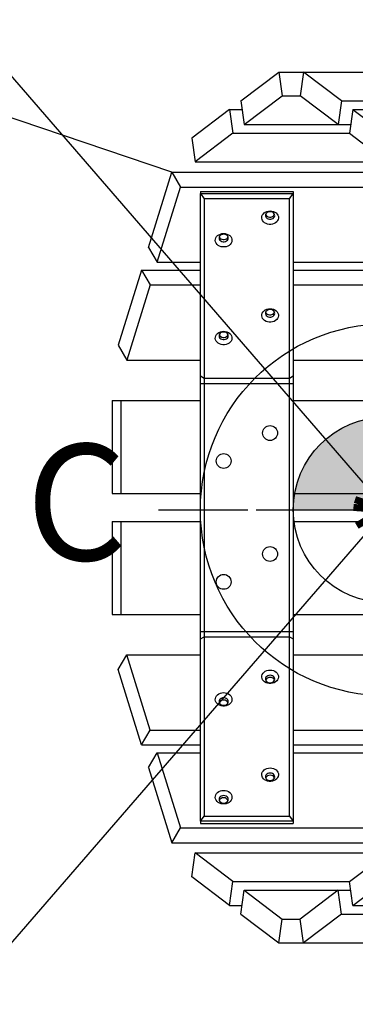
# Model space of a CAD drawing. Units: millimetres. Extents: x 6113 to 50819, y -10280 to 41462.
# Drawn here: x 26269 to 26630, y -8306 to -7247 of the extents above; entities that cross this region are included whole.
import ezdxf

# ---------------------------------------------------------------- set-up
doc = ezdxf.new("R2010")
doc.units = ezdxf.units.MM
for name, pattern in [('ACAD_ISO03W100', [30, 12, -18]), ('ACAD_ISO10W100', [18, 12, -3, 0, -3]), ('ČERCHOVANÁ', [25.4, 12.7, -6.35, 0, -6.35])]:
    doc.linetypes.add(name, pattern=pattern)
for name, color, linetype in [('HERNI_PRVEK', 4, 'Continuous'), ('KÓTY', 7, 'Continuous'), ('OSA', 7, 'ČERCHOVANÁ'), ('VYTYC_BOD', 7, 'Continuous'), ('ZALOZENI', 6, 'Continuous')]:
    doc.layers.add(name, color=color, linetype=linetype)
doc.styles.add('arial', font='arial.ttf')
doc.styles.get("Standard").update_dxf_attribs({"font": 'isocpeur.ttf'})
doc.dimstyles.new('KOTY_50', dxfattribs={"dimtxt": 125, "dimasz": 50, "dimexe": 50, "dimexo": 50, "dimgap": 30, "dimtad": 1, "dimdec": 0, "dimrnd": 10, "dimdsep": 46, "dimtxsty": 'arial', "dimblk": 'ARCHTICK', "dimcen": -1.5, "dimclrt": 2, "dimadec": 0, "dimazin": 0, "dimtfac": 0.63, "dimtdec": 0, "dimtix": 1, "dimtmove": 2, "dimatfit": 3, "dimldrblk": 'KOTA', "dimfxl": 400, "dimtfill": 1, "dimtolj": 1, "dimtzin": 0, "dimarcsym": 0})

# ---------------------------------------------------------------- blocks, each defined once
blk = doc.blocks.new('_ArchTick')
at = {"color": 0, "linetype": 'ByBlock', "const_width": 0.15}
blk.add_lwpolyline([(-0.5, -0.5), (0.5, 0.5)], dxfattribs=at)
blk = doc.blocks.new('*D77')
at = {"layer": 'Defpoints', "color": 0, "transparency": 16777216}
for p in [(25011.6, -6931.4), (26432.7, -7411.4)]:
    blk.add_point(p, dxfattribs=at)
at = {"layer": 'KÓTY', "color": 0, "lineweight": -2, "transparency": 16777216}
for p, q in [((25011.6, -6931.4), (25075.8, -6953)), ((26432.7, -7411.4), (25599.2, -7129.9))]:
    blk.add_line(p, q, dxfattribs=at)
at = {"layer": 'KÓTY', "color": 0, "lineweight": -2, "transparency": 16777216, "xscale": 50, "yscale": 50, "zscale": 50, "rotation": 161.3342672613145}
blk.add_blockref('_ArchTick', (25011.6, -6931.4), dxfattribs=at)
at = {"layer": 'KÓTY', "color": 2, "transparency": 16777216, "insert": (25337.5, -7041.4), "char_height": 125, "attachment_point": 5, "rotation": 341.3343, "style": 'arial', "bg_fill": 3, "box_fill_scale": 1.1, "bg_fill_color": 256, "bg_fill_true_color": 13158600, "bg_fill_transparency": 0}
blk.add_mtext('\\A1;R1500', dxfattribs=at)
blk = doc.blocks.new('KOTA')
for p, q in [((-75, -75), (75, 75)), ((0, 75), (0, -75)), ((-75, 0), (75, 0))]:
    blk.add_line(p, q)
blk = doc.blocks.new('vytyc_bod')
h = blk.add_hatch(color=256)
h.dxf.hatch_style = 1
h.paths.add_polyline_path([(0, 0), (0, -250, 0.414214), (250, 0)])
h.paths.add_polyline_path([(0, 0), (0, 250, 0.414214), (-250, 0)])
for points in [[(0, 350), (0, -350)], [(-350, 0), (350, 0)]]:
    blk.add_lwpolyline(points)
blk.add_circle((0, 0), 250)
blk = doc.blocks.new('*D81')
at = {"layer": 'Defpoints', "color": 0, "transparency": 16777216}
for p in [(24513.5, -5291.3), (26663.5, -7774.4), (26663.5, -7774.4)]:
    blk.add_point(p, dxfattribs=at)
at = {"layer": 'KÓTY', "color": 0, "lineweight": -2, "transparency": 16777216}
blk.add_line((24513.5, -5291.3), (26663.5, -7774.4), dxfattribs=at)
at = {"layer": 'KÓTY', "color": 0, "lineweight": -2, "transparency": 16777216, "xscale": 50, "yscale": 50, "zscale": 50}
for p, rotation in [((24513.5, -5291.3), 130.8871435341539), ((26663.5, -7774.4), 310.8871435341539)]:
    blk.add_blockref('_ArchTick', p, dxfattribs=dict(at, rotation=rotation))
at = {"layer": 'KÓTY', "color": 2, "transparency": 16777216, "insert": (24961.6, -5651.3), "char_height": 125, "attachment_point": 5, "rotation": 310.8871, "style": 'arial', "bg_fill": 3, "box_fill_scale": 1.1, "bg_fill_color": 256, "bg_fill_true_color": 13158600, "bg_fill_transparency": 0}
blk.add_mtext('\\A1;3300', dxfattribs=at)
blk = doc.blocks.new('*D84')
at = {"layer": 'Defpoints', "color": 0, "transparency": 16777216}
for p in [(26663.5, -7774.4), (24763.5, -9967.1), (24763.5, -9967.1)]:
    blk.add_point(p, dxfattribs=at)
at = {"layer": 'KÓTY', "color": 0, "lineweight": -2, "transparency": 16777216}
blk.add_line((26663.5, -7774.4), (24763.5, -9967.1), dxfattribs=at)
at = {"layer": 'KÓTY', "color": 0, "lineweight": -2, "transparency": 16777216, "xscale": 50, "yscale": 50, "zscale": 50}
for p, rotation in [((26663.5, -7774.4), 49.0894019105335), ((24763.5, -9967.1), 229.0894019105335)]:
    blk.add_blockref('_ArchTick', p, dxfattribs=dict(at, rotation=rotation))
at = {"layer": 'KÓTY', "color": 2, "transparency": 16777216, "insert": (24962.1, -9594.3), "char_height": 125, "attachment_point": 5, "rotation": 49.0894, "style": 'arial', "bg_fill": 3, "box_fill_scale": 1.1, "bg_fill_color": 256, "bg_fill_true_color": 13158600, "bg_fill_transparency": 0}
blk.add_mtext('\\A1;2900', dxfattribs=at)
blk = doc.blocks.new('*D87')
at = {"layer": 'Defpoints', "color": 0, "transparency": 16777216}
for p in [(26663.5, -7774.4), (27265.9, -8967.1), (27266, -8967)]:
    blk.add_point(p, dxfattribs=at)
at = {"layer": 'KÓTY', "color": 0, "lineweight": -2, "transparency": 16777216}
for p, q in [((26708.2, -7751.9), (26708.2, -7751.9)), ((26663.5, -7774.4), (27266, -8967)), ((27310.6, -8944.5), (27310.6, -8944.5))]:
    blk.add_line(p, q, dxfattribs=at)
at = {"layer": 'KÓTY', "color": 0, "lineweight": -2, "transparency": 16777216, "xscale": 50, "yscale": 50, "zscale": 50}
for p, rotation in [((26663.5, -7774.4), 116.7991813553956), ((27266, -8967), 296.7991813553957)]:
    blk.add_blockref('_ArchTick', p, dxfattribs=dict(at, rotation=rotation))
at = {"layer": 'KÓTY', "color": 2, "transparency": 16777216, "insert": (27237.5, -8700.8), "char_height": 125, "attachment_point": 5, "rotation": 296.7992, "style": 'arial', "bg_fill": 3, "box_fill_scale": 1.1, "bg_fill_color": 256, "bg_fill_true_color": 13158600, "bg_fill_transparency": 0}
blk.add_mtext('\\A1;1340', dxfattribs=at)
blk = doc.blocks.new('*D94')
at = {"layer": 'Defpoints', "color": 0, "transparency": 16777216}
for p in [(26661.9, -7773.9), (26662.1, -7773.2), (31564.2, -8967)]:
    blk.add_point(p, dxfattribs=at)
at = {"layer": 'KÓTY', "color": 0, "lineweight": -2, "transparency": 16777216}
for p, q in [((26673.7, -7725.4), (26673.9, -7724.6)), ((31564.4, -8966.3), (26662.1, -7773.2)), ((31576, -8918.4), (31576.2, -8917.7))]:
    blk.add_line(p, q, dxfattribs=at)
at = {"layer": 'KÓTY', "color": 0, "lineweight": -2, "transparency": 16777216, "xscale": 50, "yscale": 50, "zscale": 50}
for p, rotation in [((26662.1, -7773.2), 166.3216208539395), ((31564.4, -8966.3), 346.3216208539395)]:
    blk.add_blockref('_ArchTick', p, dxfattribs=dict(at, rotation=rotation))
at = {"layer": 'KÓTY', "color": 2, "transparency": 16777216, "insert": (29135.4, -8278.6), "char_height": 125, "attachment_point": 5, "rotation": 346.3216, "style": 'arial', "bg_fill": 3, "box_fill_scale": 1.1, "bg_fill_color": 256, "bg_fill_true_color": 13158600, "bg_fill_transparency": 0}
blk.add_mtext('\\A1;5050', dxfattribs=at)
blk = doc.blocks.new('*D95')
at = {"layer": 'Defpoints', "color": 0, "linetype": 'ACAD_ISO03W100', "ltscale": 2, "transparency": 16777216}
for p in [(24513.5, -5291.3), (33117.7, -10252.5), (33117.7, -10252.5)]:
    blk.add_point(p, dxfattribs=at)
at = {"layer": 'KÓTY', "color": 0, "linetype": 'ACAD_ISO03W100', "lineweight": -2, "ltscale": 2, "transparency": 16777216}
blk.add_line((24513.5, -5291.3), (33117.7, -10252.5), dxfattribs=at)
at = {"layer": 'KÓTY', "color": 0, "linetype": 'ACAD_ISO03W100', "lineweight": -2, "ltscale": 2, "transparency": 16777216, "xscale": 50, "yscale": 50, "zscale": 50}
for p, rotation in [((24513.5, -5291.3), 150.0317271799967), ((33117.7, -10252.5), 330.0317271799966)]:
    blk.add_blockref('_ArchTick', p, dxfattribs=dict(at, rotation=rotation))
at = {"layer": 'KÓTY', "color": 2, "linetype": 'ACAD_ISO03W100', "ltscale": 2, "transparency": 16777216, "insert": (32887.7, -10005.8), "char_height": 125, "attachment_point": 5, "rotation": 330.0317, "style": 'arial', "bg_fill": 3, "box_fill_scale": 1.1, "bg_fill_color": 256, "bg_fill_true_color": 13158600, "bg_fill_transparency": 0}
blk.add_mtext('\\A1;9930', dxfattribs=at)

msp = doc.modelspace()

# ---------------------------------------------------------------- dimensions: what is measured, and where the dimension line sits
at = {"layer": 'KÓTY', "linetype": 'ACAD_ISO03W100', "ltscale": 2}
dim = msp.add_linear_dim(base=(33117.705, -10252.536), p1=(24513.511, -5291.253), p2=(33117.705, -10252.536), angle=330.031727, dimstyle='KOTY_50', dxfattribs=at)
dim.commit()
dim.dimension.update_dxf_attribs({"geometry": '*D95', "text_midpoint": (32887.664, -10005.836), "dimtype": 161})

# ---------------------------------------------------------------- next in the draw order: linework, layer by layer
at = {"layer": 'HERNI_PRVEK', "ltscale": 8}
for p, q in [((26507.192, -7334.552), (26547.875, -7303.65)), ((26547.875, -7303.65), (26551.444, -7329.329)), ((26547.875, -7303.65), (26574.589, -7303.65)), ((26574.589, -7303.65), (26571.019, -7329.329)), ((26574.589, -7303.65), (26930.714, -7303.65)), ((26615.272, -7334.552), (26574.589, -7303.65)), ((26507.192, -7334.552), (26510.761, -7360.23)), ((26510.761, -7360.23), (26551.444, -7329.329)), ((26551.444, -7329.329), (26571.019, -7329.329)), ((26611.703, -7360.23), (26571.019, -7329.329)), ((26615.272, -7334.552), (26611.703, -7360.23)), ((26615.272, -7334.552), (26928.53, -7334.552)), ((26494.986, -7343.822), (26454.303, -7374.724)), ((26494.986, -7343.822), (26498.556, -7369.501)), ((26494.986, -7343.822), (26508.48, -7343.822)), ((26627.477, -7343.822), (26623.908, -7369.501)), ((26627.477, -7343.822), (26668.161, -7374.724)), ((26627.477, -7343.822), (26930.313, -7343.822)), ((26510.761, -7360.23), (26611.703, -7360.23)), ((26611.703, -7360.23), (26625.197, -7360.23)), ((26454.303, -7374.724), (26457.872, -7400.402)), ((26498.556, -7369.501), (26457.872, -7400.402)), ((26498.556, -7369.501), (26623.908, -7369.501)), ((26623.908, -7369.501), (26664.592, -7400.402)), ((26457.872, -7400.402), (26664.592, -7400.402)), ((26407.547, -7492.331), (26432.691, -7411.429)), ((26432.691, -7411.429), (26442.035, -7427.3)), ((26432.691, -7411.429), (26689.773, -7411.429)), ((26416.891, -7508.201), (26442.035, -7427.3)), ((26442.035, -7427.3), (26680.428, -7427.3)), ((26463.53, -7432.107), (26563.53, -7432.107)), ((26463.53, -7432.107), (26463.53, -7434.458)), ((26563.53, -7432.107), (26563.53, -7434.458)), ((26463.53, -7630.456), (26463.53, -7434.458)), ((26463.53, -7434.458), (26467.53, -7440.045)), ((26463.53, -7434.458), (26563.53, -7434.458)), ((26467.53, -7440.045), (26467.53, -7632.807)), ((26559.53, -7440.045), (26467.53, -7440.045)), ((26559.53, -7440.045), (26563.53, -7434.458)), ((26559.53, -7632.807), (26559.53, -7440.045)), ((26563.53, -7434.458), (26563.53, -7630.456)), ((26407.547, -7492.331), (26416.891, -7508.201)), ((26400.004, -7516.602), (26374.86, -7597.503)), ((26400.004, -7516.602), (26409.348, -7532.472)), ((26400.004, -7516.602), (26463.53, -7516.602)), ((26416.891, -7508.201), (26463.53, -7508.201)), ((26563.53, -7508.201), (26705.572, -7508.201)), ((26563.53, -7516.602), (26722.46, -7516.602)), ((26409.348, -7532.472), (26384.204, -7613.374)), ((26409.348, -7532.472), (26463.53, -7532.472)), ((26563.53, -7532.472), (26713.116, -7532.472)), ((26374.86, -7597.503), (26384.204, -7613.374)), ((26384.204, -7613.374), (26463.53, -7613.374)), ((26563.53, -7613.374), (26738.259, -7613.374)), ((26463.53, -7630.456), (26467.53, -7632.807)), ((26463.53, -7638.685), (26463.53, -7630.456)), ((26467.53, -7632.807), (26559.53, -7632.807)), ((26467.53, -7632.807), (26467.53, -7638.685)), ((26559.53, -7632.807), (26563.53, -7630.456)), ((26559.53, -7638.685), (26559.53, -7632.807)), ((26563.53, -7630.456), (26563.53, -7638.685)), ((26463.53, -7905.103), (26463.53, -7638.685)), ((26463.53, -7638.685), (26467.53, -7638.685)), ((26467.53, -7638.685), (26467.53, -7905.103)), ((26467.53, -7638.685), (26559.53, -7638.685)), ((26559.53, -7905.103), (26559.53, -7638.685)), ((26559.53, -7638.685), (26563.53, -7638.685)), ((26563.53, -7638.685), (26563.53, -7905.103)), ((26368.53, -7656.894), (26368.53, -7756.894)), ((26368.53, -7656.894), (26378.155, -7656.894)), ((26378.155, -7756.894), (26378.155, -7656.894)), ((26378.155, -7656.894), (26463.53, -7656.894)), ((26563.53, -7656.894), (26744.308, -7656.894)), ((26368.53, -7756.894), (26378.155, -7756.894)), ((26378.155, -7756.894), (26463.53, -7756.894)), ((26563.53, -7756.894), (26763.53, -7756.894)), ((26368.53, -7786.894), (26368.53, -7886.894)), ((26368.53, -7786.894), (26378.155, -7786.894)), ((26378.155, -7886.894), (26378.155, -7786.894)), ((26378.155, -7786.894), (26463.53, -7786.894)), ((26563.53, -7786.894), (26763.53, -7786.894)), ((26368.53, -7886.894), (26378.155, -7886.894)), ((26378.155, -7886.894), (26463.53, -7886.894)), ((26563.53, -7886.894), (26744.308, -7886.894)), ((26463.53, -7905.103), (26467.53, -7905.103)), ((26463.53, -7913.332), (26463.53, -7905.103)), ((26467.53, -7905.103), (26559.53, -7905.103)), ((26467.53, -7905.103), (26467.53, -7910.981)), ((26559.53, -7905.103), (26563.53, -7905.103)), ((26559.53, -7910.981), (26559.53, -7905.103)), ((26563.53, -7905.103), (26563.53, -7913.332)), ((26463.53, -7913.332), (26467.53, -7910.981)), ((26463.53, -8109.33), (26463.53, -7913.332)), ((26467.53, -7910.981), (26467.53, -8103.743)), ((26467.53, -7910.981), (26559.53, -7910.981)), ((26559.53, -8103.743), (26559.53, -7910.981)), ((26559.53, -7910.981), (26563.53, -7913.332)), ((26563.53, -7913.332), (26563.53, -8109.33)), ((26374.86, -7946.285), (26384.204, -7930.415)), ((26409.348, -8011.317), (26384.204, -7930.415)), ((26384.204, -7930.415), (26463.53, -7930.415)), ((26563.53, -7930.415), (26738.259, -7930.415)), ((26400.004, -8027.187), (26374.86, -7946.285)), ((26400.004, -8027.187), (26409.348, -8011.317)), ((26409.348, -8011.317), (26463.53, -8011.317)), ((26563.53, -8011.317), (26713.116, -8011.317)), ((26400.004, -8027.187), (26463.53, -8027.187)), ((26407.547, -8051.457), (26416.891, -8035.587)), ((26416.891, -8035.587), (26442.035, -8116.489)), ((26416.891, -8035.587), (26463.53, -8035.587)), ((26563.53, -8027.187), (26722.46, -8027.187)), ((26563.53, -8035.587), (26705.572, -8035.587)), ((26407.547, -8051.457), (26432.691, -8132.359)), ((26463.53, -8109.33), (26467.53, -8103.743)), ((26563.53, -8109.33), (26463.53, -8109.33)), ((26463.53, -8109.33), (26463.53, -8111.681)), ((26467.53, -8103.743), (26559.53, -8103.743)), ((26559.53, -8103.743), (26563.53, -8109.33)), ((26563.53, -8109.33), (26563.53, -8111.681)), ((26432.691, -8132.359), (26442.035, -8116.489)), ((26442.035, -8116.489), (26680.428, -8116.489)), ((26463.53, -8111.681), (26563.53, -8111.681)), ((26432.691, -8132.359), (26689.773, -8132.359)), ((26454.303, -8169.065), (26457.872, -8143.386)), ((26457.872, -8143.386), (26664.592, -8143.386)), ((26498.556, -8174.288), (26457.872, -8143.386)), ((26623.908, -8174.288), (26664.592, -8143.386)), ((26494.986, -8199.966), (26454.303, -8169.065)), ((26627.477, -8199.966), (26668.161, -8169.065)), ((26494.986, -8199.966), (26498.556, -8174.288)), ((26498.556, -8174.288), (26623.908, -8174.288)), ((26507.192, -8209.237), (26510.761, -8183.558)), ((26510.761, -8183.558), (26551.444, -8214.46)), ((26510.761, -8183.558), (26611.703, -8183.558)), ((26611.703, -8183.558), (26571.019, -8214.46)), ((26611.703, -8183.558), (26625.197, -8183.558)), ((26615.272, -8209.237), (26611.703, -8183.558)), ((26627.477, -8199.966), (26623.908, -8174.288)), ((26494.986, -8199.966), (26508.48, -8199.966)), ((26627.477, -8199.966), (26929.183, -8199.966)), ((26507.192, -8209.237), (26547.875, -8240.139)), ((26547.875, -8240.139), (26551.444, -8214.46)), ((26551.444, -8214.46), (26571.019, -8214.46)), ((26574.589, -8240.139), (26571.019, -8214.46)), ((26615.272, -8209.237), (26574.589, -8240.139)), ((26615.272, -8209.237), (26928.53, -8209.237)), ((26547.875, -8240.139), (26574.589, -8240.139)), ((26574.589, -8240.139), (26932.574, -8240.139))]:
    msp.add_line(p, q, dxfattribs=at)
at = {"layer": 'HERNI_PRVEK', "ltscale": 8, "flags": 128}
for points in [[(26538.53, -7452.99), (26540.342, -7453.139), (26542.08, -7453.58), (26543.672, -7454.295), (26545.054, -7455.254), (26546.168, -7456.419), (26546.97, -7457.742), (26547.427, -7459.168), (26547.519, -7460.64), (26547.243, -7462.096), (26546.611, -7463.478), (26545.647, -7464.728), (26544.393, -7465.796), (26542.898, -7466.637), (26541.225, -7467.218), (26539.441, -7467.515), (26537.62, -7467.515), (26535.836, -7467.218), (26534.163, -7466.637), (26532.668, -7465.796), (26531.413, -7464.728), (26530.45, -7463.478), (26529.818, -7462.096), (26529.542, -7460.64), (26529.634, -7459.168), (26530.091, -7457.742), (26530.893, -7456.419), (26532.007, -7455.254), (26533.389, -7454.295), (26534.981, -7453.58), (26536.719, -7453.139), (26538.53, -7452.99)], [(26538.53, -7453.875), (26537.181, -7454.025), (26535.932, -7454.464), (26534.876, -7455.159), (26534.091, -7456.059), (26533.635, -7457.097), (26533.542, -7458.196), (26533.819, -7459.274), (26534.446, -7460.253), (26535.375, -7461.058), (26536.538, -7461.63), (26537.85, -7461.927), (26539.211, -7461.927), (26540.522, -7461.63), (26541.686, -7461.058), (26542.615, -7460.253), (26543.242, -7459.274), (26543.519, -7458.196), (26543.426, -7457.097), (26542.97, -7456.059), (26542.185, -7455.159), (26541.128, -7454.464), (26539.879, -7454.025), (26538.53, -7453.875)], [(26533.746, -7456.744), (26533.819, -7456.923), (26534.446, -7457.901), (26535.375, -7458.706), (26536.538, -7459.279), (26537.85, -7459.576), (26539.211, -7459.576), (26540.522, -7459.279), (26541.686, -7458.706), (26542.615, -7457.901), (26543.242, -7456.923), (26543.315, -7456.744)], [(26488.53, -7477.26), (26490.342, -7477.409), (26492.08, -7477.85), (26493.672, -7478.565), (26495.054, -7479.525), (26496.168, -7480.69), (26496.97, -7482.013), (26497.427, -7483.439), (26497.519, -7484.91), (26497.243, -7486.366), (26496.611, -7487.748), (26495.647, -7488.998), (26494.393, -7490.066), (26492.898, -7490.908), (26491.225, -7491.489), (26489.441, -7491.785), (26487.62, -7491.785), (26485.836, -7491.489), (26484.163, -7490.908), (26482.668, -7490.066), (26481.413, -7488.998), (26480.45, -7487.748), (26479.818, -7486.366), (26479.542, -7484.91), (26479.634, -7483.439), (26480.091, -7482.013), (26480.893, -7480.69), (26482.007, -7479.525), (26483.389, -7478.565), (26484.981, -7477.85), (26486.719, -7477.409), (26488.53, -7477.26)], [(26488.53, -7478.145), (26487.181, -7478.295), (26485.932, -7478.734), (26484.876, -7479.429), (26484.091, -7480.329), (26483.635, -7481.367), (26483.542, -7482.466), (26483.819, -7483.545), (26484.446, -7484.523), (26485.375, -7485.328), (26486.538, -7485.901), (26487.85, -7486.198), (26489.211, -7486.198), (26490.522, -7485.901), (26491.686, -7485.328), (26492.615, -7484.523), (26493.242, -7483.545), (26493.519, -7482.466), (26493.426, -7481.367), (26492.97, -7480.329), (26492.185, -7479.429), (26491.128, -7478.734), (26489.879, -7478.295), (26488.53, -7478.145)], [(26483.746, -7481.015), (26483.819, -7481.194), (26484.446, -7482.172), (26485.375, -7482.977), (26486.538, -7483.549), (26487.85, -7483.847), (26489.211, -7483.847), (26490.522, -7483.549), (26491.686, -7482.977), (26492.615, -7482.172), (26493.242, -7481.194), (26493.315, -7481.015)], [(26538.53, -7558.162), (26540.342, -7558.311), (26542.08, -7558.752), (26543.672, -7559.467), (26545.054, -7560.427), (26546.168, -7561.592), (26546.97, -7562.914), (26547.427, -7564.341), (26547.519, -7565.812), (26547.243, -7567.268), (26546.611, -7568.65), (26545.647, -7569.9), (26544.393, -7570.968), (26542.898, -7571.809), (26541.225, -7572.39), (26539.441, -7572.687), (26537.62, -7572.687), (26535.836, -7572.39), (26534.163, -7571.809), (26532.668, -7570.968), (26531.413, -7569.9), (26530.45, -7568.65), (26529.818, -7567.268), (26529.542, -7565.812), (26529.634, -7564.341), (26530.091, -7562.914), (26530.893, -7561.592), (26532.007, -7560.427), (26533.389, -7559.467), (26534.981, -7558.752), (26536.719, -7558.311), (26538.53, -7558.162)], [(26538.53, -7559.047), (26537.181, -7559.197), (26535.932, -7559.636), (26534.876, -7560.331), (26534.091, -7561.231), (26533.635, -7562.269), (26533.542, -7563.368), (26533.819, -7564.447), (26534.446, -7565.425), (26535.375, -7566.23), (26536.538, -7566.802), (26537.85, -7567.099), (26539.211, -7567.099), (26540.522, -7566.802), (26541.686, -7566.23), (26542.615, -7565.425), (26543.242, -7564.447), (26543.519, -7563.368), (26543.426, -7562.269), (26542.97, -7561.231), (26542.185, -7560.331), (26541.128, -7559.636), (26539.879, -7559.197), (26538.53, -7559.047)], [(26533.746, -7561.916), (26533.819, -7562.095), (26534.446, -7563.074), (26535.375, -7563.879), (26536.538, -7564.451), (26537.85, -7564.748), (26539.211, -7564.748), (26540.522, -7564.451), (26541.686, -7563.879), (26542.615, -7563.074), (26543.242, -7562.095), (26543.315, -7561.916)], [(26488.53, -7582.432), (26490.342, -7582.582), (26492.08, -7583.023), (26493.672, -7583.738), (26495.054, -7584.697), (26496.168, -7585.862), (26496.97, -7587.185), (26497.427, -7588.611), (26497.519, -7590.082), (26497.243, -7591.539), (26496.611, -7592.92), (26495.647, -7594.17), (26494.393, -7595.238), (26492.898, -7596.08), (26491.225, -7596.661), (26489.441, -7596.957), (26487.62, -7596.957), (26485.836, -7596.661), (26484.163, -7596.08), (26482.668, -7595.238), (26481.413, -7594.17), (26480.45, -7592.92), (26479.818, -7591.539), (26479.542, -7590.082), (26479.634, -7588.611), (26480.091, -7587.185), (26480.893, -7585.862), (26482.007, -7584.697), (26483.389, -7583.738), (26484.981, -7583.023), (26486.719, -7582.582), (26488.53, -7582.432)], [(26488.53, -7583.317), (26487.181, -7583.467), (26485.932, -7583.906), (26484.876, -7584.602), (26484.091, -7585.502), (26483.635, -7586.54), (26483.542, -7587.639), (26483.819, -7588.717), (26484.446, -7589.695), (26485.375, -7590.5), (26486.538, -7591.073), (26487.85, -7591.37), (26489.211, -7591.37), (26490.522, -7591.073), (26491.686, -7590.5), (26492.615, -7589.695), (26493.242, -7588.717), (26493.519, -7587.639), (26493.426, -7586.54), (26492.97, -7585.502), (26492.185, -7584.602), (26491.128, -7583.906), (26489.879, -7583.467), (26488.53, -7583.317)], [(26483.746, -7586.187), (26483.819, -7586.366), (26484.446, -7587.344), (26485.375, -7588.149), (26486.538, -7588.722), (26487.85, -7589.019), (26489.211, -7589.019), (26490.522, -7588.722), (26491.686, -7588.149), (26492.615, -7587.344), (26493.242, -7586.366), (26493.315, -7586.187)], [(26538.53, -7946.747), (26540.342, -7946.896), (26542.08, -7947.337), (26543.672, -7948.052), (26545.054, -7949.012), (26546.168, -7950.177), (26546.97, -7951.5), (26547.427, -7952.926), (26547.519, -7954.397), (26547.243, -7955.853), (26546.611, -7957.235), (26545.647, -7958.485), (26544.393, -7959.553), (26542.898, -7960.395), (26541.225, -7960.976), (26539.441, -7961.272), (26537.62, -7961.272), (26535.836, -7960.976), (26534.163, -7960.395), (26532.668, -7959.553), (26531.413, -7958.485), (26530.45, -7957.235), (26529.818, -7955.853), (26529.542, -7954.397), (26529.634, -7952.926), (26530.091, -7951.5), (26530.893, -7950.177), (26532.007, -7949.012), (26533.389, -7948.052), (26534.981, -7947.337), (26536.719, -7946.896), (26538.53, -7946.747)], [(26538.53, -7952.334), (26537.181, -7952.484), (26535.932, -7952.923), (26534.876, -7953.618), (26534.091, -7954.518), (26533.635, -7955.556), (26533.542, -7956.655), (26533.819, -7957.734), (26534.446, -7958.712), (26535.375, -7959.517), (26536.538, -7960.09), (26537.85, -7960.387), (26539.211, -7960.387), (26540.522, -7960.09), (26541.686, -7959.517), (26542.615, -7958.712), (26543.242, -7957.734), (26543.519, -7956.655), (26543.426, -7955.556), (26542.97, -7954.518), (26542.185, -7953.618), (26541.128, -7952.923), (26539.879, -7952.484), (26538.53, -7952.334)], [(26488.53, -7971.018), (26490.342, -7971.167), (26492.08, -7971.608), (26493.672, -7972.323), (26495.054, -7973.282), (26496.168, -7974.447), (26496.97, -7975.77), (26497.427, -7977.196), (26497.519, -7978.668), (26497.243, -7980.124), (26496.611, -7981.505), (26495.647, -7982.756), (26494.393, -7983.823), (26492.898, -7984.665), (26491.225, -7985.246), (26489.441, -7985.543), (26487.62, -7985.543), (26485.836, -7985.246), (26484.163, -7984.665), (26482.668, -7983.823), (26481.413, -7982.756), (26480.45, -7981.505), (26479.818, -7980.124), (26479.542, -7978.668), (26479.634, -7977.196), (26480.091, -7975.77), (26480.893, -7974.447), (26482.007, -7973.282), (26483.389, -7972.323), (26484.981, -7971.608), (26486.719, -7971.167), (26488.53, -7971.018)], [(26488.53, -7976.605), (26487.181, -7976.755), (26485.932, -7977.194), (26484.876, -7977.889), (26484.091, -7978.789), (26483.635, -7979.827), (26483.542, -7980.926), (26483.819, -7982.005), (26484.446, -7982.983), (26485.375, -7983.788), (26486.538, -7984.36), (26487.85, -7984.657), (26489.211, -7984.657), (26490.522, -7984.36), (26491.686, -7983.788), (26492.615, -7982.983), (26493.242, -7982.005), (26493.519, -7980.926), (26493.426, -7979.827), (26492.97, -7978.789), (26492.185, -7977.889), (26491.128, -7977.194), (26489.879, -7976.755), (26488.53, -7976.605)], [(26538.53, -8051.919), (26540.342, -8052.068), (26542.08, -8052.509), (26543.672, -8053.224), (26545.054, -8054.184), (26546.168, -8055.349), (26546.97, -8056.672), (26547.427, -8058.098), (26547.519, -8059.569), (26547.243, -8061.026), (26546.611, -8062.407), (26545.647, -8063.657), (26544.393, -8064.725), (26542.898, -8065.567), (26541.225, -8066.148), (26539.441, -8066.444), (26537.62, -8066.444), (26535.836, -8066.148), (26534.163, -8065.567), (26532.668, -8064.725), (26531.413, -8063.657), (26530.45, -8062.407), (26529.818, -8061.026), (26529.542, -8059.569), (26529.634, -8058.098), (26530.091, -8056.672), (26530.893, -8055.349), (26532.007, -8054.184), (26533.389, -8053.224), (26534.981, -8052.509), (26536.719, -8052.068), (26538.53, -8051.919)], [(26538.53, -8057.507), (26537.181, -8057.657), (26535.932, -8058.095), (26534.876, -8058.791), (26534.091, -8059.691), (26533.635, -8060.729), (26533.542, -8061.828), (26533.819, -8062.906), (26534.446, -8063.884), (26535.375, -8064.689), (26536.538, -8065.262), (26537.85, -8065.559), (26539.211, -8065.559), (26540.522, -8065.262), (26541.686, -8064.689), (26542.615, -8063.884), (26543.242, -8062.906), (26543.519, -8061.828), (26543.426, -8060.729), (26542.97, -8059.691), (26542.185, -8058.791), (26541.128, -8058.095), (26539.879, -8057.657), (26538.53, -8057.507)], [(26488.53, -8076.19), (26490.342, -8076.339), (26492.08, -8076.78), (26493.672, -8077.495), (26495.054, -8078.455), (26496.168, -8079.62), (26496.97, -8080.942), (26497.427, -8082.368), (26497.519, -8083.84), (26497.243, -8085.296), (26496.611, -8086.678), (26495.647, -8087.928), (26494.393, -8088.996), (26492.898, -8089.837), (26491.225, -8090.418), (26489.441, -8090.715), (26487.62, -8090.715), (26485.836, -8090.418), (26484.163, -8089.837), (26482.668, -8088.996), (26481.413, -8087.928), (26480.45, -8086.678), (26479.818, -8085.296), (26479.542, -8083.84), (26479.634, -8082.368), (26480.091, -8080.942), (26480.893, -8079.62), (26482.007, -8078.455), (26483.389, -8077.495), (26484.981, -8076.78), (26486.719, -8076.339), (26488.53, -8076.19)], [(26488.53, -8081.777), (26487.181, -8081.927), (26485.932, -8082.366), (26484.876, -8083.061), (26484.091, -8083.961), (26483.635, -8084.999), (26483.542, -8086.098), (26483.819, -8087.177), (26484.446, -8088.155), (26485.375, -8088.96), (26486.538, -8089.532), (26487.85, -8089.83), (26489.211, -8089.83), (26490.522, -8089.532), (26491.686, -8088.96), (26492.615, -8088.155), (26493.242, -8087.177), (26493.519, -8086.098), (26493.426, -8084.999), (26492.97, -8083.961), (26492.185, -8083.061), (26491.128, -8082.366), (26489.879, -8081.927), (26488.53, -8081.777)]]:
    msp.add_lwpolyline(points, dxfattribs=at)
at = {"layer": 'HERNI_PRVEK', "ltscale": 8}
for centre in [(26538.53, -7691.894), (26488.53, -7721.894), (26538.53, -7821.894), (26488.53, -7851.894)]:
    msp.add_circle(centre, 8, dxfattribs=at)
for centre, radius, start, end in [((26538.214, -7959.582), 4.906, 86.306432, 155.603444), ((26538.801, -7959.657), 4.979, 24.971297, 93.118828), ((26488.214, -7983.852), 4.906, 86.306294, 155.603581), ((26488.801, -7983.928), 4.979, 24.972887, 93.117237), ((26538.214, -8064.754), 4.906, 86.306238, 155.603638), ((26538.801, -8064.829), 4.979, 24.970936, 93.119188), ((26488.214, -8089.024), 4.906, 86.305846, 155.60403), ((26488.801, -8089.1), 4.979, 24.972598, 93.117527)]:
    msp.add_arc(centre, radius, start, end, dxfattribs=at)
at = {"layer": 'OSA', "linetype": 'ACAD_ISO10W100', "ltscale": 8}
msp.add_line((26418.582, -7774.56), (26908.479, -7774.297), dxfattribs=at)
at = {"layer": 'ZALOZENI'}
msp.add_circle((26663.53, -7774.453), 200, dxfattribs=at)

# ---------------------------------------------------------------- next in the draw order: block references
at = {"layer": 'VYTYC_BOD', "xscale": 0.4, "yscale": 0.4, "zscale": 0.4}
msp.add_blockref('vytyc_bod', (26663.53, -7774.429), dxfattribs=at)

# ---------------------------------------------------------------- next in the draw order: dimensions: what is measured, and where the dimension line sits
at = {"layer": 'KÓTY'}
dim = msp.add_radius_dim(center=(26432.691, -7411.429), mpoint=(25011.588, -6931.36), dimstyle='KOTY_50', dxfattribs=at)
dim.commit()
dim.dimension.update_dxf_attribs({"geometry": '*D77', "text_midpoint": (25337.477, -7041.45), "dimtype": 164})

# ---------------------------------------------------------------- next in the draw order: dimensions: what is measured, and where the dimension line sits
dim = msp.add_linear_dim(base=(26663.53, -7774.429), p1=(24513.511, -5291.253), p2=(26663.53, -7774.429), angle=310.887144, text='3300', dimstyle='KOTY_50', dxfattribs=at)
dim.commit()
dim.dimension.update_dxf_attribs({"geometry": '*D81', "text_midpoint": (24961.554, -5651.27), "dimtype": 161})

# ---------------------------------------------------------------- next in the draw order: dimensions: what is measured, and where the dimension line sits
dim = msp.add_linear_dim(base=(24763.511, -9967.051), p1=(26663.53, -7774.429), p2=(24763.511, -9967.051), angle=229.089402, dimstyle='KOTY_50', dxfattribs=at)
dim.commit()
dim.dimension.update_dxf_attribs({"geometry": '*D84', "text_midpoint": (24962.056, -9594.269), "dimtype": 161})

# ---------------------------------------------------------------- next in the draw order: texts
at = {"layer": 'KÓTY', "insert": (26275.763, -7782.429), "char_height": 125, "attachment_point": 4}
msp.add_mtext('C', dxfattribs=at)

# ---------------------------------------------------------------- next in the draw order: dimensions: what is measured, and where the dimension line sits
at = {"layer": 'KÓTY'}
dim = msp.add_linear_dim(base=(27265.956, -8967.046), p1=(26663.53, -7774.429), p2=(27265.946, -8967.051), angle=296.799181, dimstyle='KOTY_50', dxfattribs=at)
dim.commit()
dim.dimension.update_dxf_attribs({"geometry": '*D87', "text_midpoint": (27237.538, -8700.838), "dimtype": 161})

# ---------------------------------------------------------------- next in the draw order: dimensions: what is measured, and where the dimension line sits
dim = msp.add_aligned_dim(p1=(31564.208, -8967.027), p2=(26661.898, -7773.932), distance=-0.743, dimstyle='KOTY_50', dxfattribs=at)
dim.commit()
dim.dimension.update_dxf_attribs({"geometry": '*D94', "text_midpoint": (29135.415, -8278.597)})

doc.saveas('drawing.dxf')
